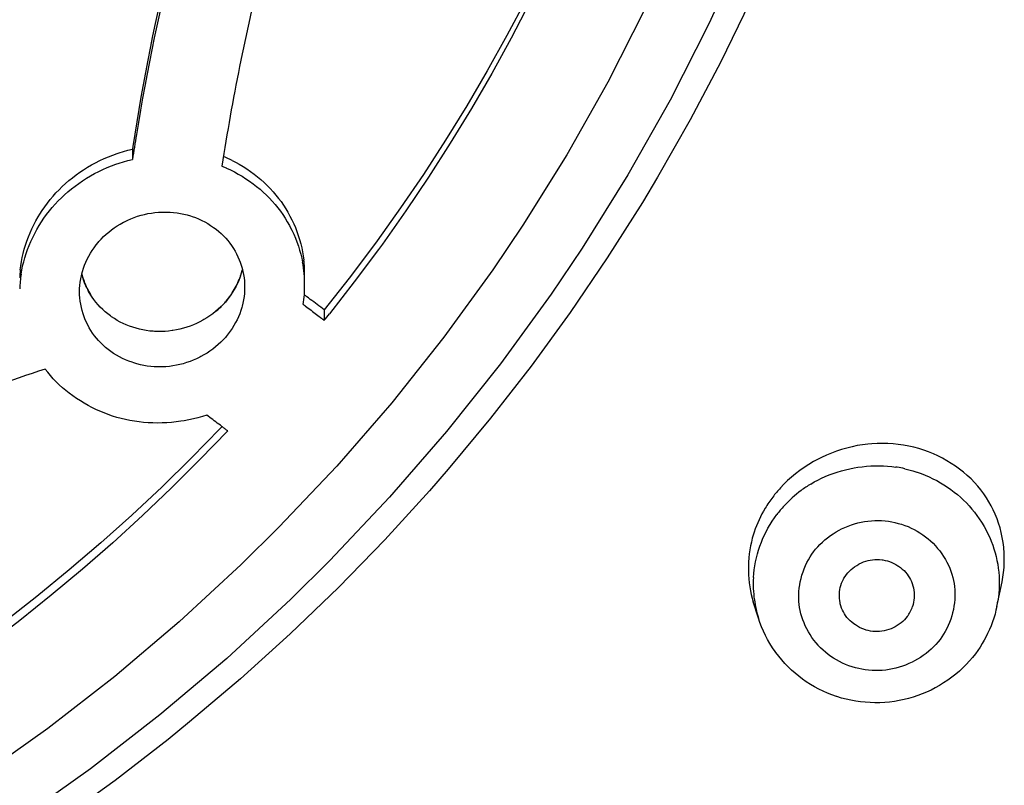
# Model space of a CAD drawing. Units: inches. Extents: x 0 to 2378, y 0 to 1682.
# Drawn here: x 775 to 788, y 1462 to 1472 of the extents above; entities that cross this region are included whole.
import ezdxf

# ---------------------------------------------------------------- set-up
doc = ezdxf.new("R2010")
doc.units = ezdxf.units.IN
doc.header["$MEASUREMENT"] = 0
doc.layers.add('Layer 1', color=7, linetype='Continuous')

msp = doc.modelspace()

# ---------------------------------------------------------------- linework, layer by layer
at = {"layer": 'Layer 1', "color": 7}
for points in [[(784.515, 1473.005), (784.042, 1471.97), (783.523, 1470.952), (782.959, 1469.955), (782.351, 1468.981), (781.938, 1468.368), (781.262, 1467.439), (780.544, 1466.536), (779.786, 1465.661), (778.99, 1464.818), (778.47, 1464.304), (777.615, 1463.516), (776.724, 1462.763), (775.799, 1462.045), (774.843, 1461.365)], [(781.601, 1472.286), (781.349, 1471.811), (781.087, 1471.34), (780.813, 1470.876), (780.53, 1470.416), (780.236, 1469.963), (779.932, 1469.516), (779.618, 1469.077), (779.571, 1469.012), (779.247, 1468.581), (778.914, 1468.157)], [(783.193, 1472.172), (782.692, 1471.189), (782.146, 1470.225), (781.559, 1469.284), (781.16, 1468.692), (780.507, 1467.794), (779.813, 1466.921), (779.081, 1466.076), (778.311, 1465.261), (777.808, 1464.764), (776.982, 1464.003), (776.121, 1463.274), (775.228, 1462.58), (774.303, 1461.923)], [(784.581, 1472.246), (784.199, 1471.461), (783.791, 1470.687), (783.358, 1469.926), (783.156, 1469.59), (782.687, 1468.85), (782.193, 1468.123), (781.674, 1467.41), (781.131, 1466.714), (780.566, 1466.034), (780.317, 1465.749), (779.721, 1465.096), (779.102, 1464.46), (778.462, 1463.843), (777.8, 1463.245), (777.119, 1462.668), (776.834, 1462.436), (776.126, 1461.89), (775.4, 1461.364)], [(781.656, 1472.256), (781.407, 1471.779), (781.146, 1471.307), (780.876, 1470.841), (780.594, 1470.38), (780.302, 1469.925), (780, 1469.476), (779.689, 1469.035), (779.636, 1468.963), (779.314, 1468.53), (778.982, 1468.104)], [(776.364, 1470.336), (776.363, 1470.332), (776.363, 1470.329), (776.362, 1470.325), (776.362, 1470.322), (776.361, 1470.318), (776.361, 1470.314), (776.36, 1470.311), (776.359, 1470.307), (776.359, 1470.303), (776.358, 1470.3)], [(774.863, 1468.69), (774.869, 1468.745), (774.878, 1468.8), (774.889, 1468.854), (774.901, 1468.91), (774.916, 1468.965), (774.932, 1469.02), (774.951, 1469.075), (774.971, 1469.129), (774.993, 1469.184), (775.017, 1469.238), (775.043, 1469.291), (775.071, 1469.344), (775.1, 1469.396), (775.122, 1469.432), (775.155, 1469.482), (775.188, 1469.531), (775.224, 1469.579), (775.261, 1469.626), (775.299, 1469.671), (775.338, 1469.715), (775.379, 1469.758), (775.421, 1469.8), (775.465, 1469.84), (775.51, 1469.88), (775.557, 1469.918), (775.606, 1469.955), (775.655, 1469.99), (775.707, 1470.024), (775.759, 1470.057), (775.813, 1470.088), (775.867, 1470.118), (775.923, 1470.146), (775.98, 1470.173), (776.037, 1470.197), (776.095, 1470.22), (776.154, 1470.241), (776.179, 1470.25), (776.239, 1470.269), (776.298, 1470.285), (776.358, 1470.3)], [(776.358, 1470.3), (776.358, 1470.162)], [(774.873, 1468.634), (774.883, 1468.688), (774.894, 1468.743), (774.908, 1468.798), (774.923, 1468.853), (774.94, 1468.907), (774.959, 1468.962), (774.98, 1469.016), (775.004, 1469.07), (775.028, 1469.123), (775.055, 1469.176), (775.084, 1469.228), (775.114, 1469.28), (775.146, 1469.331), (775.178, 1469.379), (775.213, 1469.427), (775.25, 1469.475), (775.288, 1469.521), (775.327, 1469.565), (775.368, 1469.609), (775.41, 1469.65), (775.453, 1469.691), (775.498, 1469.731), (775.545, 1469.769), (775.593, 1469.807), (775.642, 1469.843), (775.693, 1469.877), (775.745, 1469.91), (775.798, 1469.942), (775.852, 1469.972), (775.908, 1470), (775.964, 1470.027), (776.021, 1470.052), (776.079, 1470.076), (776.138, 1470.098), (776.179, 1470.112), (776.239, 1470.13), (776.298, 1470.147), (776.358, 1470.162)], [(777.551, 1470.072), (777.606, 1470.049), (777.61, 1470.047), (777.664, 1470.022), (777.717, 1469.995), (777.769, 1469.967), (777.82, 1469.937), (777.87, 1469.905), (777.919, 1469.872), (777.967, 1469.838), (778.013, 1469.802), (778.058, 1469.764), (778.102, 1469.726), (778.143, 1469.687), (778.184, 1469.646), (778.222, 1469.605), (778.259, 1469.562), (778.294, 1469.519), (778.329, 1469.474), (778.361, 1469.427), (778.392, 1469.379), (778.422, 1469.331), (778.45, 1469.281), (778.457, 1469.269), (778.483, 1469.218), (778.507, 1469.167), (778.529, 1469.114), (778.55, 1469.062), (778.569, 1469.008), (778.586, 1468.955), (778.601, 1468.901), (778.614, 1468.848), (778.625, 1468.794)], [(777.688, 1470.148), (777.74, 1470.121), (777.782, 1470.097), (777.833, 1470.067), (777.883, 1470.035), (777.931, 1470.002), (777.979, 1469.967), (778.025, 1469.931), (778.069, 1469.893), (778.113, 1469.854), (778.154, 1469.814), (778.195, 1469.773), (778.233, 1469.731), (778.27, 1469.687), (778.305, 1469.643), (778.338, 1469.599), (778.37, 1469.553), (778.401, 1469.505), (778.43, 1469.457), (778.457, 1469.407), (778.483, 1469.357), (778.507, 1469.305), (778.529, 1469.253), (778.55, 1469.201), (778.568, 1469.148), (778.586, 1469.094), (778.601, 1469.039), (778.614, 1468.985), (778.625, 1468.93), (778.634, 1468.876), (778.642, 1468.821)], [(775.911, 1469.068), (775.941, 1469.101), (775.973, 1469.133), (776.006, 1469.164), (776.041, 1469.194), (776.078, 1469.223), (776.116, 1469.251), (776.155, 1469.277), (776.196, 1469.301), (776.238, 1469.325), (776.251, 1469.332), (776.294, 1469.353), (776.338, 1469.372), (776.382, 1469.389), (776.427, 1469.405), (776.472, 1469.418), (776.517, 1469.43), (776.563, 1469.44), (776.61, 1469.448), (776.656, 1469.454), (776.703, 1469.459), (776.718, 1469.46), (776.765, 1469.461), (776.812, 1469.461), (776.859, 1469.46), (776.906, 1469.456), (776.952, 1469.45), (776.998, 1469.443), (777.044, 1469.433), (777.088, 1469.422), (777.132, 1469.409), (777.155, 1469.402), (777.198, 1469.386), (777.24, 1469.369), (777.282, 1469.35), (777.323, 1469.329), (777.362, 1469.306), (777.4, 1469.283), (777.437, 1469.257), (777.473, 1469.231), (777.507, 1469.203), (777.54, 1469.174), (777.571, 1469.144), (777.601, 1469.113), (777.629, 1469.08), (777.655, 1469.047), (777.679, 1469.013), (777.703, 1468.977), (777.725, 1468.94), (777.746, 1468.902), (777.764, 1468.863), (777.782, 1468.823), (777.792, 1468.795), (777.807, 1468.754), (777.819, 1468.712), (777.83, 1468.67), (777.838, 1468.628), (777.845, 1468.586), (777.85, 1468.544), (777.852, 1468.503), (777.853, 1468.462)], [(775.653, 1468.398), (775.654, 1468.441), (775.657, 1468.483), (775.662, 1468.526), (775.669, 1468.569), (775.677, 1468.612), (775.688, 1468.654), (775.692, 1468.669), (775.705, 1468.711), (775.72, 1468.752), (775.736, 1468.792), (775.755, 1468.832), (775.775, 1468.872), (775.797, 1468.911), (775.821, 1468.949), (775.846, 1468.986), (775.873, 1469.022), (775.902, 1469.057), (775.911, 1469.068)], [(777.8, 1468.612), (777.786, 1468.574), (777.77, 1468.536), (777.753, 1468.499), (777.735, 1468.463), (777.715, 1468.427), (777.693, 1468.392), (777.671, 1468.358), (777.647, 1468.325), (777.622, 1468.293), (777.596, 1468.262)], [(775.819, 1468.329), (775.803, 1468.353), (775.788, 1468.377), (775.774, 1468.402), (775.761, 1468.428), (775.748, 1468.454), (775.736, 1468.48), (775.724, 1468.506), (775.714, 1468.533), (775.704, 1468.56), (775.695, 1468.587)], [(777.596, 1467.791), (777.566, 1467.758), (777.534, 1467.726), (777.501, 1467.695), (777.466, 1467.665), (777.429, 1467.636), (777.391, 1467.609), (777.352, 1467.583), (777.311, 1467.558), (777.27, 1467.535), (777.255, 1467.528), (777.212, 1467.507), (777.169, 1467.488), (777.125, 1467.47), (777.08, 1467.455), (777.035, 1467.441), (776.99, 1467.43), (776.944, 1467.42), (776.897, 1467.412), (776.85, 1467.405), (776.803, 1467.401), (776.789, 1467.4), (776.742, 1467.398), (776.695, 1467.398), (776.647, 1467.4), (776.601, 1467.404), (776.554, 1467.41), (776.508, 1467.418), (776.463, 1467.427), (776.418, 1467.438), (776.374, 1467.451), (776.352, 1467.459), (776.309, 1467.474), (776.266, 1467.492), (776.225, 1467.511), (776.184, 1467.532), (776.145, 1467.554), (776.106, 1467.578), (776.069, 1467.603), (776.034, 1467.63), (775.999, 1467.658), (775.967, 1467.687), (775.936, 1467.717), (775.906, 1467.748), (775.878, 1467.78), (775.852, 1467.813), (775.827, 1467.848), (775.804, 1467.883), (775.782, 1467.92), (775.761, 1467.959), (775.742, 1467.998), (775.725, 1468.038), (775.715, 1468.065), (775.7, 1468.106), (775.688, 1468.148), (775.677, 1468.19), (775.669, 1468.232), (775.662, 1468.274), (775.657, 1468.316), (775.654, 1468.357), (775.653, 1468.398)], [(777.596, 1468.262), (777.566, 1468.228), (777.534, 1468.196), (777.5, 1468.165), (777.465, 1468.135), (777.428, 1468.106), (777.39, 1468.078), (777.351, 1468.052), (777.311, 1468.028), (777.297, 1468.02), (777.255, 1467.997), (777.213, 1467.977), (777.17, 1467.958), (777.126, 1467.941), (777.082, 1467.926), (777.037, 1467.912), (776.991, 1467.9), (776.944, 1467.89), (776.898, 1467.882), (776.886, 1467.881), (776.839, 1467.875), (776.792, 1467.871), (776.744, 1467.869), (776.697, 1467.869), (776.65, 1467.871), (776.635, 1467.872), (776.588, 1467.876), (776.542, 1467.882), (776.495, 1467.891), (776.45, 1467.901), (776.405, 1467.912), (776.361, 1467.926), (776.318, 1467.941), (776.276, 1467.958), (776.235, 1467.976), (776.194, 1467.996), (776.155, 1468.018), (776.117, 1468.041), (776.08, 1468.066), (776.064, 1468.077), (776.028, 1468.104), (775.994, 1468.133), (775.961, 1468.163), (775.929, 1468.194), (775.899, 1468.226), (775.871, 1468.259), (775.844, 1468.294), (775.82, 1468.328), (775.797, 1468.364)], [(777.853, 1468.462), (777.852, 1468.419), (777.85, 1468.376), (777.845, 1468.334), (777.838, 1468.291), (777.83, 1468.248), (777.819, 1468.205), (777.815, 1468.19), (777.802, 1468.148), (777.787, 1468.107), (777.771, 1468.067), (777.752, 1468.027), (777.732, 1467.988), (777.71, 1467.949), (777.686, 1467.911), (777.661, 1467.873), (777.634, 1467.837), (777.605, 1467.802), (777.596, 1467.791)], [(778.68, 1468.333), (778.677, 1468.336), (778.674, 1468.338), (778.671, 1468.341), (778.667, 1468.343), (778.664, 1468.346), (778.661, 1468.348), (778.658, 1468.35), (778.654, 1468.353), (778.651, 1468.355), (778.648, 1468.358)], [(778.634, 1468.23), (778.637, 1468.228), (778.64, 1468.225), (778.643, 1468.223), (778.646, 1468.221), (778.649, 1468.218), (778.652, 1468.216), (778.655, 1468.214), (778.659, 1468.211), (778.662, 1468.209), (778.665, 1468.207)], [(778.914, 1468.157), (778.89, 1468.175), (778.867, 1468.192), (778.844, 1468.21), (778.82, 1468.228), (778.797, 1468.245), (778.774, 1468.263), (778.75, 1468.281), (778.727, 1468.298), (778.704, 1468.316), (778.68, 1468.333)], [(778.665, 1468.207), (778.683, 1468.193), (778.701, 1468.179), (778.72, 1468.165), (778.738, 1468.152), (778.756, 1468.138), (778.774, 1468.124), (778.792, 1468.11), (778.811, 1468.097), (778.829, 1468.083), (778.847, 1468.069)], [(778.914, 1468.157), (778.914, 1468.019)], [(778.847, 1468.069), (778.85, 1468.066), (778.854, 1468.064), (778.857, 1468.061), (778.861, 1468.058), (778.865, 1468.056), (778.868, 1468.053), (778.872, 1468.05), (778.875, 1468.048), (778.879, 1468.045), (778.882, 1468.042)], [(778.882, 1468.042), (778.885, 1468.04), (778.889, 1468.038), (778.892, 1468.035), (778.895, 1468.033), (778.898, 1468.031), (778.901, 1468.028), (778.904, 1468.026), (778.907, 1468.024), (778.91, 1468.021), (778.914, 1468.019)], [(777.348, 1466.757), (777.29, 1466.738), (777.23, 1466.721), (777.17, 1466.706), (777.109, 1466.692), (777.048, 1466.68), (777.003, 1466.673), (776.941, 1466.665), (776.878, 1466.658), (776.816, 1466.654), (776.753, 1466.651), (776.691, 1466.65), (776.629, 1466.651), (776.567, 1466.654), (776.506, 1466.659), (776.445, 1466.665), (776.384, 1466.674), (776.325, 1466.684), (776.265, 1466.696), (776.207, 1466.71), (776.15, 1466.726), (776.093, 1466.743), (776.036, 1466.762), (775.98, 1466.784), (775.924, 1466.807), (775.869, 1466.832), (775.815, 1466.858), (775.767, 1466.883), (775.714, 1466.913), (775.663, 1466.944), (775.613, 1466.977), (775.564, 1467.011), (775.516, 1467.046), (775.47, 1467.083), (775.426, 1467.121), (775.383, 1467.16), (775.342, 1467.2), (775.302, 1467.241), (775.264, 1467.283), (775.228, 1467.326), (775.194, 1467.37)], [(777.55, 1466.604), (777.53, 1466.62), (777.509, 1466.635), (777.489, 1466.65), (777.469, 1466.665), (777.449, 1466.681), (777.429, 1466.696), (777.409, 1466.711), (777.389, 1466.726), (777.368, 1466.741), (777.348, 1466.757)], [(777.529, 1466.579), (777.145, 1466.187), (776.752, 1465.802), (776.349, 1465.424), (775.936, 1465.055), (775.515, 1464.693), (775.085, 1464.34), (774.646, 1463.996), (774.199, 1463.661), (773.744, 1463.336), (773.346, 1463.063), (772.878, 1462.756), (772.404, 1462.459), (771.923, 1462.173), (771.438, 1461.898), (770.946, 1461.634)], [(777.628, 1466.545), (777.258, 1466.163), (776.88, 1465.787), (776.492, 1465.418), (776.095, 1465.056), (775.69, 1464.703), (775.276, 1464.357), (774.855, 1464.019), (774.426, 1463.69), (773.989, 1463.37), (773.546, 1463.059), (773.353, 1462.929), (772.901, 1462.632), (772.442, 1462.344), (771.978, 1462.067), (771.508, 1461.799)], [(777.551, 1466.603), (777.549, 1466.601), (777.547, 1466.598), (777.544, 1466.596), (777.542, 1466.594), (777.54, 1466.591), (777.538, 1466.589), (777.535, 1466.586), (777.533, 1466.584), (777.531, 1466.582), (777.529, 1466.579)], [(777.628, 1466.545), (777.62, 1466.551), (777.612, 1466.557), (777.604, 1466.563), (777.596, 1466.569), (777.589, 1466.575), (777.581, 1466.581), (777.573, 1466.587), (777.565, 1466.593), (777.558, 1466.598), (777.55, 1466.604)], [(787.949, 1464.537), (787.96, 1464.598), (787.969, 1464.661), (787.975, 1464.725), (787.978, 1464.789), (787.979, 1464.855), (787.977, 1464.92), (787.972, 1464.986), (787.971, 1464.995), (787.963, 1465.06), (787.952, 1465.125), (787.938, 1465.19), (787.922, 1465.253), (787.903, 1465.315), (787.882, 1465.376), (787.858, 1465.435), (787.832, 1465.493), (787.804, 1465.548), (787.773, 1465.602), (787.74, 1465.656), (787.704, 1465.708), (787.665, 1465.759), (787.624, 1465.809), (787.581, 1465.858), (787.535, 1465.905), (787.486, 1465.95), (787.436, 1465.994), (787.383, 1466.036), (787.328, 1466.076), (787.272, 1466.113), (787.214, 1466.149), (787.154, 1466.182), (787.095, 1466.212), (787.033, 1466.24), (786.97, 1466.265), (786.905, 1466.288), (786.84, 1466.309), (786.773, 1466.327), (786.705, 1466.342), (786.636, 1466.355), (786.566, 1466.365), (786.496, 1466.372), (786.425, 1466.377), (786.354, 1466.378), (786.283, 1466.377), (786.212, 1466.373), (786.161, 1466.369), (786.09, 1466.36), (786.019, 1466.349), (785.949, 1466.335), (785.88, 1466.317), (785.811, 1466.298), (785.742, 1466.275), (785.674, 1466.25), (785.607, 1466.222), (785.541, 1466.192), (785.499, 1466.17), (785.435, 1466.136), (785.372, 1466.099), (785.312, 1466.06), (785.253, 1466.019), (785.197, 1465.975), (785.142, 1465.931), (785.09, 1465.884), (785.041, 1465.836), (784.994, 1465.786)], [(785.399, 1465.838), (785.445, 1465.865), (785.493, 1465.89), (785.542, 1465.915), (785.593, 1465.938), (785.645, 1465.959), (785.698, 1465.979), (785.753, 1465.998), (785.808, 1466.014), (785.864, 1466.029), (785.921, 1466.042), (785.979, 1466.054), (786.025, 1466.061), (786.083, 1466.069), (786.14, 1466.075), (786.198, 1466.079), (786.255, 1466.081), (786.312, 1466.082), (786.369, 1466.08), (786.424, 1466.076), (786.479, 1466.071), (786.532, 1466.064)], [(786.651, 1466.042), (786.706, 1466.029), (786.76, 1466.013), (786.814, 1465.997), (786.818, 1465.995), (786.872, 1465.976), (786.924, 1465.955), (786.976, 1465.933), (787.027, 1465.909), (787.078, 1465.883), (787.127, 1465.855), (787.175, 1465.826), (787.222, 1465.796), (787.267, 1465.764), (787.311, 1465.731), (787.354, 1465.697), (787.395, 1465.661), (787.435, 1465.624), (787.473, 1465.586), (787.51, 1465.546), (787.546, 1465.505), (787.58, 1465.463), (787.614, 1465.419), (787.645, 1465.374), (787.675, 1465.328), (787.682, 1465.318), (787.71, 1465.271), (787.736, 1465.222), (787.761, 1465.174), (787.784, 1465.124), (787.805, 1465.075), (787.824, 1465.025), (787.841, 1464.974), (787.856, 1464.923), (787.869, 1464.873)], [(784.792, 1465.515), (784.77, 1465.477), (784.749, 1465.439), (784.729, 1465.4), (784.71, 1465.36), (784.693, 1465.321), (784.676, 1465.28), (784.66, 1465.24), (784.646, 1465.198), (784.632, 1465.157), (784.62, 1465.115)], [(784.635, 1464.594), (784.639, 1464.645), (784.645, 1464.697), (784.653, 1464.749), (784.663, 1464.801), (784.674, 1464.854), (784.688, 1464.907), (784.704, 1464.959), (784.721, 1465.011), (784.741, 1465.063), (784.756, 1465.102), (784.779, 1465.152), (784.803, 1465.201), (784.829, 1465.25), (784.856, 1465.297), (784.885, 1465.343), (784.914, 1465.387), (784.945, 1465.43)], [(785.437, 1464.936), (785.464, 1464.969), (785.492, 1465.002), (785.522, 1465.034), (785.554, 1465.065), (785.588, 1465.094), (785.624, 1465.123), (785.66, 1465.15), (785.699, 1465.176), (785.738, 1465.201), (785.779, 1465.224), (785.811, 1465.24), (785.853, 1465.26), (785.896, 1465.277), (785.94, 1465.293), (785.984, 1465.308), (786.028, 1465.32), (786.073, 1465.33), (786.117, 1465.338), (786.162, 1465.344), (786.207, 1465.349), (786.252, 1465.351), (786.298, 1465.351), (786.344, 1465.35), (786.39, 1465.346), (786.436, 1465.341), (786.481, 1465.333), (786.521, 1465.325), (786.566, 1465.314), (786.61, 1465.301), (786.653, 1465.287), (786.696, 1465.27), (786.737, 1465.252), (786.778, 1465.232), (786.817, 1465.21), (786.855, 1465.187), (786.892, 1465.163), (786.928, 1465.136), (786.963, 1465.108), (786.996, 1465.079), (787.029, 1465.048), (787.06, 1465.015), (787.06, 1465.015), (787.09, 1464.981), (787.118, 1464.946), (787.145, 1464.909), (787.17, 1464.872), (787.193, 1464.834), (787.214, 1464.795), (787.233, 1464.756), (787.251, 1464.716), (787.267, 1464.676), (787.28, 1464.635), (787.291, 1464.594), (787.301, 1464.553), (787.309, 1464.512), (787.314, 1464.471), (787.318, 1464.429), (787.32, 1464.387), (787.32, 1464.343), (787.318, 1464.3), (787.314, 1464.256), (787.308, 1464.212), (787.3, 1464.167), (787.29, 1464.123), (787.278, 1464.08), (787.278, 1464.08), (787.264, 1464.037), (787.249, 1463.995), (787.231, 1463.954), (787.212, 1463.914), (787.192, 1463.875), (787.17, 1463.838), (787.147, 1463.802), (787.122, 1463.768)], [(784.62, 1465.115), (784.607, 1465.064), (784.596, 1465.013), (784.587, 1464.96), (784.579, 1464.907), (784.573, 1464.853), (784.569, 1464.799), (784.569, 1464.792), (784.567, 1464.738), (784.567, 1464.683), (784.569, 1464.629), (784.573, 1464.575), (784.579, 1464.522), (784.586, 1464.469), (784.595, 1464.417), (784.606, 1464.366), (784.619, 1464.316), (784.633, 1464.268)], [(787.122, 1463.768), (787.096, 1463.735), (787.068, 1463.702), (787.037, 1463.67), (787.005, 1463.64), (786.972, 1463.61), (786.936, 1463.581), (786.899, 1463.554), (786.861, 1463.528), (786.821, 1463.504), (786.781, 1463.481), (786.749, 1463.465), (786.707, 1463.445), (786.664, 1463.427), (786.62, 1463.411), (786.576, 1463.397), (786.532, 1463.385), (786.487, 1463.375), (786.443, 1463.366), (786.398, 1463.36), (786.353, 1463.356), (786.307, 1463.354), (786.262, 1463.353), (786.216, 1463.355), (786.17, 1463.358), (786.124, 1463.363), (786.079, 1463.371), (786.038, 1463.379), (785.994, 1463.39), (785.95, 1463.403), (785.906, 1463.418), (785.864, 1463.434), (785.822, 1463.453), (785.782, 1463.473), (785.743, 1463.494), (785.704, 1463.517), (785.668, 1463.542), (785.632, 1463.568), (785.597, 1463.596), (785.563, 1463.626), (785.531, 1463.657), (785.5, 1463.689), (785.499, 1463.69), (785.47, 1463.724), (785.441, 1463.759), (785.415, 1463.795), (785.39, 1463.832), (785.367, 1463.87), (785.346, 1463.909), (785.326, 1463.949), (785.309, 1463.989), (785.293, 1464.029), (785.28, 1464.069), (785.268, 1464.11), (785.259, 1464.151), (785.251, 1464.192), (785.246, 1464.233), (785.242, 1464.275), (785.24, 1464.318), (785.24, 1464.361), (785.242, 1464.405), (785.246, 1464.449), (785.252, 1464.493), (785.26, 1464.537), (785.27, 1464.581), (785.282, 1464.624), (785.282, 1464.625), (785.296, 1464.668), (785.311, 1464.71), (785.328, 1464.751), (785.347, 1464.791), (785.368, 1464.829), (785.39, 1464.866), (785.413, 1464.902), (785.437, 1464.936)], [(785.875, 1464.632), (785.894, 1464.655), (785.914, 1464.677), (785.936, 1464.698), (785.959, 1464.718), (785.984, 1464.737), (786.011, 1464.754), (786.038, 1464.77), (786.046, 1464.774), (786.075, 1464.788), (786.104, 1464.8), (786.133, 1464.81), (786.163, 1464.818), (786.193, 1464.824), (786.224, 1464.829), (786.255, 1464.831), (786.286, 1464.832), (786.317, 1464.831), (786.349, 1464.827), (786.358, 1464.826), (786.389, 1464.821), (786.42, 1464.813), (786.449, 1464.804), (786.478, 1464.793), (786.506, 1464.78), (786.534, 1464.766), (786.56, 1464.75), (786.57, 1464.743), (786.595, 1464.725), (786.619, 1464.705), (786.642, 1464.684), (786.662, 1464.662), (786.682, 1464.639), (786.699, 1464.615), (786.715, 1464.59), (786.729, 1464.564), (786.741, 1464.538), (786.752, 1464.511), (786.761, 1464.483), (786.768, 1464.455), (786.774, 1464.425), (786.777, 1464.395), (786.779, 1464.365), (786.779, 1464.351), (786.778, 1464.321), (786.775, 1464.291), (786.77, 1464.262), (786.764, 1464.234), (786.756, 1464.207)], [(787.869, 1464.873), (787.881, 1464.821), (787.891, 1464.769), (787.899, 1464.716), (787.905, 1464.663), (787.909, 1464.609), (787.909, 1464.598), (787.911, 1464.544), (787.911, 1464.49), (787.91, 1464.436), (787.906, 1464.383), (787.9, 1464.33), (787.893, 1464.278)], [(785.821, 1464.159), (785.81, 1464.186), (785.801, 1464.214), (785.793, 1464.243), (785.79, 1464.256), (785.785, 1464.285), (785.781, 1464.315), (785.78, 1464.344), (785.781, 1464.374), (785.783, 1464.403), (785.787, 1464.431), (785.793, 1464.46), (785.801, 1464.488), (785.811, 1464.517), (785.823, 1464.544), (785.836, 1464.572), (785.842, 1464.583), (785.858, 1464.608), (785.875, 1464.632)], [(787.88, 1464.208), (787.949, 1464.537)], [(784.702, 1464.05), (784.633, 1464.268)], [(786.684, 1464.072), (786.666, 1464.05), (786.647, 1464.028), (786.625, 1464.008), (786.602, 1463.988), (786.577, 1463.969), (786.55, 1463.952), (786.523, 1463.936), (786.498, 1463.924), (786.469, 1463.911), (786.438, 1463.9), (786.408, 1463.891), (786.377, 1463.884), (786.346, 1463.878), (786.315, 1463.875), (786.285, 1463.873), (786.255, 1463.873), (786.225, 1463.875), (786.196, 1463.879), (786.166, 1463.885), (786.137, 1463.893), (786.108, 1463.903), (786.079, 1463.915), (786.05, 1463.928), (786.022, 1463.944), (785.995, 1463.961), (785.972, 1463.977), (785.947, 1463.996), (785.924, 1464.017), (785.902, 1464.039), (785.882, 1464.062), (785.864, 1464.086), (785.848, 1464.11), (785.834, 1464.135), (785.821, 1464.159)], [(787.88, 1464.208), (787.868, 1464.156), (787.855, 1464.104), (787.839, 1464.052), (787.821, 1464), (787.802, 1463.949), (787.78, 1463.898), (787.757, 1463.847), (787.738, 1463.809), (787.712, 1463.76), (787.684, 1463.712), (787.655, 1463.666), (787.624, 1463.621), (787.593, 1463.577)], [(787.88, 1464.208), (787.88, 1464.208)], [(787.593, 1463.577), (787.555, 1463.529), (787.514, 1463.481), (787.471, 1463.435), (787.427, 1463.39), (787.38, 1463.347), (787.331, 1463.305), (787.28, 1463.265), (787.228, 1463.227), (787.224, 1463.224), (787.17, 1463.188), (787.115, 1463.154), (787.059, 1463.122), (787.002, 1463.093), (786.944, 1463.066), (786.885, 1463.041), (786.826, 1463.019), (786.765, 1462.999), (786.704, 1462.981), (786.642, 1462.966), (786.578, 1462.953), (786.515, 1462.942), (786.45, 1462.934), (786.386, 1462.928), (786.321, 1462.925), (786.32, 1462.925), (786.255, 1462.924), (786.19, 1462.926), (786.126, 1462.93), (786.062, 1462.936), (785.998, 1462.945), (785.935, 1462.957), (785.872, 1462.971), (785.81, 1462.987), (785.748, 1463.006), (785.742, 1463.008), (785.681, 1463.029), (785.621, 1463.053), (785.563, 1463.079), (785.505, 1463.107), (785.449, 1463.137), (785.394, 1463.169), (785.34, 1463.203), (785.289, 1463.239), (785.238, 1463.277), (785.19, 1463.317), (785.143, 1463.358), (785.098, 1463.402), (785.054, 1463.447), (785.012, 1463.495), (784.972, 1463.544), (784.933, 1463.595), (784.925, 1463.606), (784.889, 1463.658), (784.855, 1463.712), (784.824, 1463.767), (784.794, 1463.822), (784.768, 1463.879), (784.743, 1463.935), (784.721, 1463.993), (784.702, 1464.05)]]:
    msp.add_lwpolyline(points, dxfattribs=at)
for points in [[(776.883, 1472.942), (776.669, 1472.082), (776.496, 1471.212), (776.364, 1470.336)], [(776.948, 1473.059), (776.729, 1472.212), (776.549, 1471.356), (776.41, 1470.492)], [(778.085, 1472.717), (777.864, 1471.845), (777.686, 1470.962), (777.551, 1470.072)], [(776.41, 1470.492), (776.392, 1470.382), (776.375, 1470.272), (776.358, 1470.162)], [(777.688, 1470.148), (777.65, 1470.167), (777.611, 1470.185), (777.572, 1470.201)], [(778.653, 1468.486), (778.653, 1468.59), (778.644, 1468.692), (778.625, 1468.794)], [(778.653, 1468.625), (778.653, 1468.69), (778.65, 1468.756), (778.642, 1468.821)], [(774.863, 1468.69), (774.859, 1468.655), (774.856, 1468.62), (774.855, 1468.584)], [(774.873, 1468.634), (774.863, 1468.569), (774.857, 1468.504), (774.855, 1468.438)], [(775.682, 1468.636), (775.686, 1468.62), (775.691, 1468.603), (775.695, 1468.587)], [(775.682, 1468.634), (775.691, 1468.602), (775.7, 1468.57), (775.712, 1468.538)], [(777.729, 1468.453), (777.761, 1468.512), (777.788, 1468.574), (777.808, 1468.638)], [(777.8, 1468.612), (777.809, 1468.639), (777.817, 1468.667), (777.824, 1468.695)], [(777.808, 1468.638), (777.814, 1468.657), (777.82, 1468.677), (777.825, 1468.696)], [(775.712, 1468.538), (775.734, 1468.477), (775.763, 1468.419), (775.797, 1468.364)], [(778.649, 1468.358), (778.652, 1468.401), (778.653, 1468.443), (778.653, 1468.486)], [(777.605, 1468.273), (777.653, 1468.328), (777.694, 1468.389), (777.729, 1468.453)], [(778.634, 1468.23), (778.64, 1468.273), (778.645, 1468.315), (778.649, 1468.358)], [(777.468, 1468.137), (777.504, 1468.167), (777.539, 1468.199), (777.571, 1468.234)], [(777.571, 1468.234), (777.583, 1468.246), (777.594, 1468.259), (777.605, 1468.273)], [(778.914, 1468.019), (778.936, 1468.047), (778.959, 1468.076), (778.982, 1468.104)], [(775.194, 1467.37), (774.265, 1467.061), (773.35, 1466.711), (772.452, 1466.322)], [(786.552, 1466.061), (786.546, 1466.062), (786.539, 1466.063), (786.532, 1466.064)], [(786.651, 1466.042), (786.618, 1466.049), (786.586, 1466.055), (786.552, 1466.061)], [(784.994, 1465.786), (784.958, 1465.747), (784.925, 1465.707), (784.893, 1465.665)], [(785.271, 1465.752), (785.188, 1465.691), (785.112, 1465.622), (785.043, 1465.546)], [(785.399, 1465.838), (785.355, 1465.811), (785.312, 1465.782), (785.271, 1465.752)], [(784.893, 1465.665), (784.856, 1465.617), (784.823, 1465.566), (784.792, 1465.515)], [(785.043, 1465.546), (785.009, 1465.509), (784.976, 1465.47), (784.945, 1465.43)], [(784.635, 1464.594), (784.629, 1464.494), (784.633, 1464.394), (784.647, 1464.295)], [(784.647, 1464.295), (784.658, 1464.212), (784.677, 1464.13), (784.702, 1464.05)], [(787.88, 1464.208), (787.885, 1464.231), (787.889, 1464.255), (787.893, 1464.278)], [(786.684, 1464.072), (786.715, 1464.113), (786.739, 1464.158), (786.756, 1464.207)]]:
    msp.add_open_spline(points, degree=3, dxfattribs=at)

doc.saveas('drawing.dxf')
